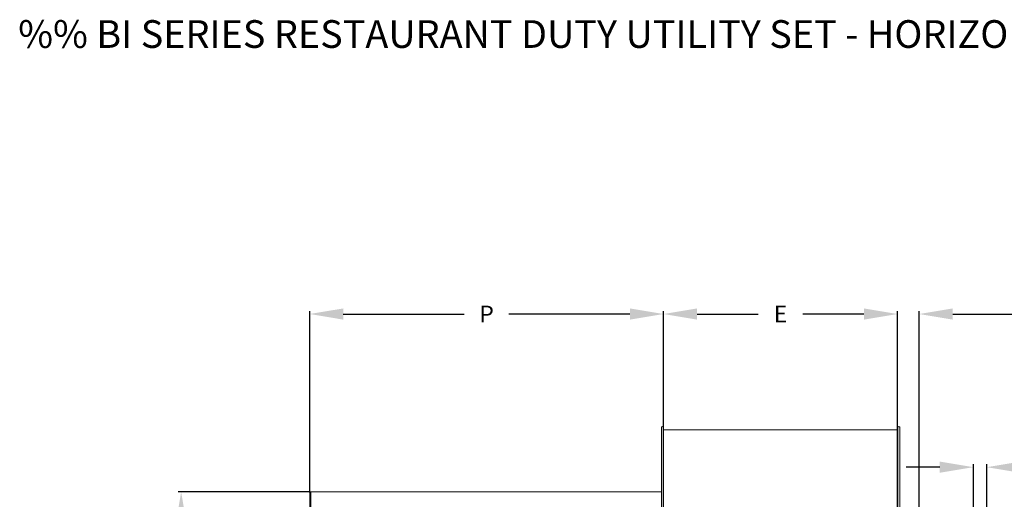
# Model space of a CAD drawing. Units: inches. Extents: x 3 to 923, y -157 to 498.
# Drawn here: x 3 to 61, y -9 to 20 of the extents above; entities that cross this region are included whole.
import ezdxf

# ---------------------------------------------------------------- set-up
doc = ezdxf.new("R2010")
doc.units = ezdxf.units.IN
doc.header["$MEASUREMENT"] = 0
doc.styles.add('BOLD', font='ROMAND')
doc.dimstyles.get("Standard").update_dxf_attribs({"dimtxt": 0.18, "dimasz": 0.18, "dimexe": 0.18, "dimexo": 0.0625, "dimgap": 0.09, "dimtad": 0, "dimtih": 1, "dimtoh": 1, "dimdec": 4, "dimzin": 0, "dimdsep": 46, "dimtxsty": 'Standard', "dimcen": 0.09, "dimadec": 0, "dimazin": 0, "dimtfac": 1, "dimtdec": 4, "dimtofl": 0, "dimtmove": 0, "dimatfit": 3, "dimfxl": 1, "dimtolj": 1, "dimtzin": 0, "dimarcsym": 0})

# ---------------------------------------------------------------- blocks, each defined once
blk = doc.blocks.new('*D4')
at = {"color": 0, "lineweight": -2, "transparency": 16777216}
for p, q in [((41.167, -47.152), (41.167, 2.273)), ((43.167, 2.093), (46.811, 2.093)), ((53.122, 2.093), (49.478, 2.093)), ((55.122, -47.152), (55.122, 2.273))]:
    blk.add_line(p, q, dxfattribs=at)
at = {"color": 0, "transparency": 16777216}
for points in [[(43.167, 2.426), (43.167, 1.759), (41.167, 2.093)], [(53.122, 2.426), (53.122, 1.759), (55.122, 2.093)]]:
    blk.add_solid(points, dxfattribs=at)
at = {"layer": 'DEFPOINTS', "color": 0, "transparency": 16777216}
for p in [(55.122, 2.093), (41.167, -47.214), (55.122, -47.214)]:
    blk.add_point(p, dxfattribs=at)
at = {"color": 0, "transparency": 16777216, "insert": (48.145, 2.093), "char_height": 1, "attachment_point": 5}
blk.add_mtext('\\A1;E', dxfattribs=at)
blk = doc.blocks.new('*D5')
at = {"color": 0, "lineweight": -2, "transparency": 16777216}
for p, q in [((53.122, 2.093), (51.122, 2.093)), ((55.122, -17.453), (55.122, 2.273)), ((56.411, -20.877), (56.411, 2.273)), ((58.411, 2.093), (63.244, 2.093))]:
    blk.add_line(p, q, dxfattribs=at)
at = {"color": 0, "transparency": 16777216}
for points in [[(53.122, 2.426), (53.122, 1.759), (55.122, 2.093)], [(58.411, 2.426), (58.411, 1.759), (56.411, 2.093)]]:
    blk.add_solid(points, dxfattribs=at)
at = {"layer": 'DEFPOINTS', "color": 0, "transparency": 16777216}
for p in [(55.122, 2.093), (55.122, -17.515), (56.411, -20.939)]:
    blk.add_point(p, dxfattribs=at)
at = {"color": 0, "transparency": 16777216, "insert": (67.078, 2.093), "char_height": 1, "attachment_point": 5}
blk.add_mtext('\\A1;FLANGE', dxfattribs=at)
blk = doc.blocks.new('*D6')
at = {"color": 0, "lineweight": -2, "transparency": 16777216}
for p, q in [((20.072, -8.555), (20.072, 2.273)), ((22.072, 2.093), (29.286, 2.093)), ((39.167, 2.093), (31.953, 2.093)), ((41.167, -8.492), (41.167, 2.273))]:
    blk.add_line(p, q, dxfattribs=at)
at = {"color": 0, "transparency": 16777216}
for points in [[(22.072, 2.426), (22.072, 1.759), (20.072, 2.093)], [(39.167, 2.426), (39.167, 1.759), (41.167, 2.093)]]:
    blk.add_solid(points, dxfattribs=at)
at = {"layer": 'DEFPOINTS', "color": 0, "transparency": 16777216}
for p in [(20.072, 2.093), (20.072, -8.617), (41.167, -8.555)]:
    blk.add_point(p, dxfattribs=at)
at = {"color": 0, "transparency": 16777216, "insert": (30.62, 2.093), "char_height": 1, "attachment_point": 5}
blk.add_mtext('\\A1;P', dxfattribs=at)
blk = doc.blocks.new('*D13')
at = {"color": 0, "lineweight": -2, "transparency": 16777216}
for p, q in [((20.061, -8.507), (12.229, -8.507)), ((12.409, -10.507), (12.409, -25.847)), ((12.409, -44.188), (12.409, -28.847)), ((20.042, -46.188), (12.229, -46.188))]:
    blk.add_line(p, q, dxfattribs=at)
at = {"color": 0, "transparency": 16777216}
for points in [[(12.076, -10.507), (12.743, -10.507), (12.409, -8.507)], [(12.076, -44.188), (12.743, -44.188), (12.409, -46.188)]]:
    blk.add_solid(points, dxfattribs=at)
at = {"layer": 'DEFPOINTS', "color": 0, "transparency": 16777216}
for p in [(12.409, -8.507), (20.123, -8.507), (20.104, -46.188)]:
    blk.add_point(p, dxfattribs=at)
at = {"color": 0, "transparency": 16777216, "insert": (12.409, -27.347), "char_height": 1, "attachment_point": 5}
blk.add_mtext('\\A1;H', dxfattribs=at)
blk = doc.blocks.new('*D17')
at = {"color": 0, "lineweight": -2, "transparency": 16777216}
for p, q in [((57.642, -7.041), (55.642, -7.041)), ((59.642, -11.651), (59.642, -6.861)), ((60.443, -53.016), (60.443, -6.861)), ((62.443, -7.041), (73.181, -7.041))]:
    blk.add_line(p, q, dxfattribs=at)
at = {"color": 0, "transparency": 16777216}
for points in [[(57.642, -6.707), (57.642, -7.374), (59.642, -7.041)], [(62.443, -6.707), (62.443, -7.374), (60.443, -7.041)]]:
    blk.add_solid(points, dxfattribs=at)
at = {"layer": 'DEFPOINTS', "color": 0, "transparency": 16777216}
for p in [(59.642, -7.041), (59.642, -11.713), (60.443, -53.079)]:
    blk.add_point(p, dxfattribs=at)
at = {"color": 0, "transparency": 16777216, "insert": (74.515, -7.041), "char_height": 1, "width": 4, "attachment_point": 5}
blk.add_mtext('\\A1;Y', dxfattribs=at)

msp = doc.modelspace()

# ---------------------------------------------------------------- linework, layer by layer
at = {"color": 7, "linetype": 'Continuous', "lineweight": 15}
for p, q in [((41.04036, -4.6636), (41.04036, -12.88443)), ((41.14821, -4.6636), (41.14821, -12.88443)), ((55.14129, -4.6636), (55.14129, -12.88443)), ((55.24915, -4.6636), (55.24915, -12.88443)), ((55.12219, -4.81768), (41.17039, -4.81768)), ((41.17039, -4.81768), (41.17039, -12.96146)), ((55.12219, -4.81768), (55.12219, -12.96146)), ((20.07199, -8.55477), (20.07199, -16.42799)), ((20.09418, -8.55477), (20.07199, -8.55477)), ((20.09418, -8.55477), (20.09418, -8.56827)), ((20.09418, -8.56827), (20.09418, -16.41441)), ((20.12314, -8.50669), (20.14225, -8.50669)), ((20.12314, -8.50669), (20.12314, -8.52077)), ((20.12314, -8.52077), (20.14225, -8.52077)), ((20.12314, -8.5277), (20.12314, -8.52077)), ((20.14225, -8.50669), (41.04036, -8.50669)), ((20.14225, -8.52077), (20.14225, -16.39392))]:
    msp.add_line(p, q, dxfattribs=at)
at = {"color": 8, "linetype": 'Continuous', "lineweight": 15}
msp.add_line((20.14225, -8.52077), (41.04036, -8.52077), dxfattribs=at)
at = {"color": 7, "linetype": 'Continuous', "lineweight": 15}
for centre, radius, start, end in [((41.09428, -4.6636), 0.05393, 0, 180), ((55.19522, -4.6636), 0.05393, 0, 180), ((55.12219, -4.79857), 0.01911, 270, 360)]:
    msp.add_arc(centre, radius, start, end, dxfattribs=at)
for points, knots in [([(41.17039, -4.81768), (41.16746, -4.81766), (41.16128, -4.81762), (41.15361, -4.81277), (41.149, -4.80582), (41.14846, -4.80093), (41.14821, -4.79858)], [0, 0, 0, 0, 0.26398128, 0.5555113, 0.7866645, 1, 1, 1, 1]), ([(20.12314, -8.51136), (20.11973, -8.51285), (20.1112, -8.5166), (20.10122, -8.52817), (20.09504, -8.54189), (20.09442, -8.55111), (20.09418, -8.55477)], [0, 0, 0, 0, 0.20030959, 0.50137536, 0.80242244, 1, 1, 1, 1]), ([(20.09418, -8.56827), (20.0946, -8.56404), (20.0955, -8.55487), (20.10317, -8.5418), (20.11551, -8.53067), (20.12939, -8.52369), (20.1386, -8.5216), (20.14225, -8.52077)], [0, 0, 0, 0, 0.19026968, 0.41171117, 0.63317087, 0.85460418, 1, 1, 1, 1])]:
    msp.add_open_spline(points, degree=3, knots=knots, dxfattribs=at)

# ---------------------------------------------------------------- texts
at = {"style": 'BOLD'}
msp.add_text('%% BI SERIES RESTAURANT DUTY UTILITY SET - HORIZONTAL DISCHARGE LOWER LEFT', height=1.6524, dxfattribs=at).set_placement((2.69425, 17.96407))

# ---------------------------------------------------------------- dimensions: what is measured, and where the dimension line sits
dim = msp.add_linear_dim(base=(20.07199, 2.09254), p1=(41.16732, -8.55477), p2=(20.07199, -8.61727), text='P', dimstyle='Standard', override={"dimtxt": 1, "dimasz": 2, "dimgap": 1})
dim.commit()
dim.dimension.update_dxf_attribs({"geometry": '*D6', "text_midpoint": (30.61966, 2.09254)})
for base, p1, p2, text, picture, middle in [((55.12219, 2.09254), (41.16731, -47.21412), (55.12219, -47.21412), 'E', '*D4', (48.14475, 2.09254)), ((55.12219, 2.09254), (56.41088, -20.93916), (55.12219, -17.51545), 'FLANGE', '*D5', (67.07754, 2.09254)), ((59.64221, -7.04055), (60.44324, -53.07891), (59.64221, -11.71326), 'Y', '*D17', (74.51452, -7.04055))]:
    dim = msp.add_linear_dim(base=base, p1=p1, p2=p2, text=text, dimstyle='Standard', override={"dimtxt": 1, "dimasz": 2, "dimgap": 1})
    dim.commit()
    dim.dimension.update_dxf_attribs({"geometry": picture, "text_midpoint": middle, "dimtype": 160})
dim = msp.add_linear_dim(base=(12.40918, -8.50683), p1=(20.10404, -46.18757), p2=(20.12314, -8.50683), angle=90, text='H', dimstyle='Standard', override={"dimtxt": 1, "dimasz": 2, "dimgap": 1})
dim.commit()
dim.dimension.update_dxf_attribs({"geometry": '*D13', "text_midpoint": (12.40918, -27.3472), "dimtype": 160})

doc.saveas('drawing.dxf')
